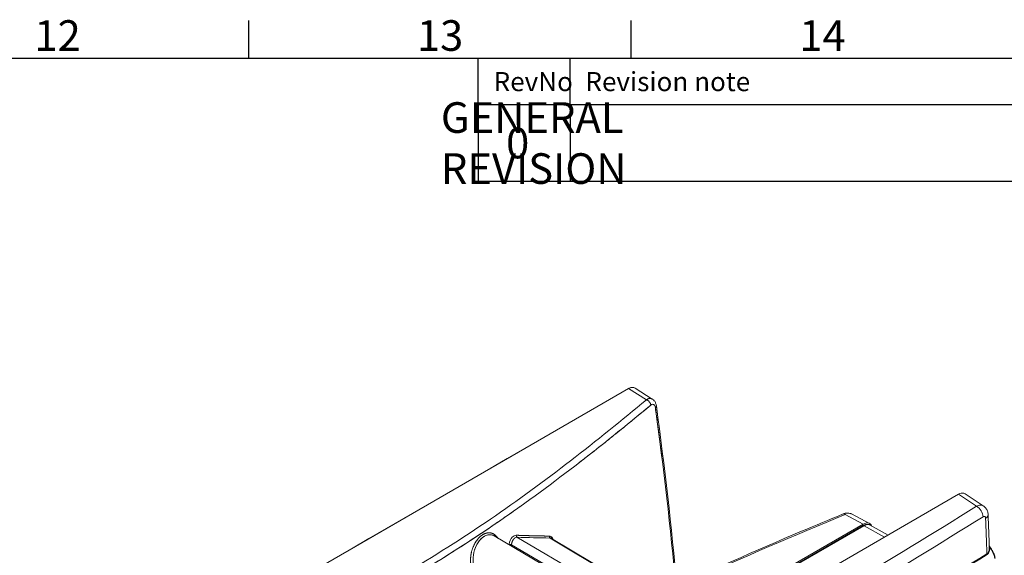
# Model space of a CAD drawing. Units: inches. Extents: x 819 to 2499, y 2 to 1190.
# Drawn here: x 1999 to 2256, y 1020 to 1160 of the extents above; entities that cross this region are included whole.
import ezdxf
from ezdxf.enums import TextEntityAlignment as Align

# ---------------------------------------------------------------- set-up
doc = ezdxf.new("R2010")
doc.units = ezdxf.units.IN
doc.header["$MEASUREMENT"] = 0
doc.layers.add('Dimensions', color=7, linetype='Continuous')
doc.layers.add('Title Block', color=7, linetype='Continuous')
doc.styles.add('ISO Proportional', font='ARIALN.TTF', dxfattribs={"width": 0.8})
doc.styles.get("Standard").update_dxf_attribs({"font": 'romans.shx', "width": 0.8})

# ---------------------------------------------------------------- blocks, each defined once
blk = doc.blocks.new('ISO A1 title block')
at = {"layer": 'Title Block'}
for p, q in [((620, 574), (620, 579)), ((670, 574), (670, 579)), ((820, 574), (20, 574)), ((650, 568), (650, 574)), ((662, 568), (662, 574)), ((650, 568), (820, 568))]:
    blk.add_line(p, q, dxfattribs=at)
at = {"layer": 'Title Block', "style": 'ISO Proportional'}
for s, p in [('12', (595, 576.5)), ('13', (645, 576.5)), ('14', (695, 576.5))]:
    blk.add_text(s, height=4, dxfattribs=at).set_placement(p, align=Align.MIDDLE)
for s, p in [('RevNo', (652, 571)), ('Revision note', (664, 571))]:
    blk.add_text(s, height=2.5, dxfattribs=at).set_placement(p, align=Align.MIDDLE_LEFT)
at = {"layer": 'Title Block', "style": 'ISO Proportional', "flags": 8}
for tag, p in [('FILENAME', (747, 43)), ('DATE', (772, 43)), ('SCALE', (802, 43)), ('EDITION', (787, 23)), ('SHEET', (802, 23))]:
    blk.add_attdef(tag, text='', height=2.5, dxfattribs=at).set_placement(p, align=Align.MIDDLE_LEFT)
blk.add_attdef('DRAWING_NUMBER', text='', height=3, dxfattribs=at).set_placement((755, 25), align=Align.MIDDLE)
blk = doc.blocks.new('A$Ce1cc6ea5')
at = {"color": 0, "linetype": 'Continuous', "lineweight": 0, "extrusion": (1.16717e-16, 0.816497, 0.57735)}
for p, q in [((2.277, 6.371), (-3.708, 2.915)), ((2.277, 6.371), (2.471, 6.251)), ((2.471, 6.251), (2.277, 6.371)), ((2.533, 6.258), (2.348, 6.376)), ((2.374, 6.075), (2.374, 6.075)), ((5.84, 5.23), (-0.925, 1.324)), ((-0.925, 1.324), (5.84, 5.23)), ((6.035, 5.101), (5.84, 5.23)), ((5.84, 5.23), (6.035, 5.101)), ((6.107, 5.106), (5.912, 5.235)), ((4.81, 4.908), (4.616, 5.012)), ((4.616, 5.012), (4.81, 4.908)), ((4.683, 5.018), (4.878, 4.916)), ((-1.175, 1.452), (4.81, 4.908)), ((-1.165, 1.442), (4.809, 4.892)), ((-1.156, 1.441), (4.819, 4.891)), ((4.819, 4.891), (-1.156, 1.441)), ((4.819, 4.891), (5.04, 4.767)), ((5.04, 4.767), (4.819, 4.891)), ((4.887, 4.898), (5.08, 4.79)), ((1.56, 4.346), (0.827, 4.78)), ((1.73, 4.266), (1.013, 4.686)), ((1.013, 4.686), (1.73, 4.266)), ((1.781, 4.35), (1.072, 4.766)), ((1.072, 4.766), (1.781, 4.35)), ((2.087, 4.366), (1.429, 4.758)), ((1.429, 4.758), (2.087, 4.366)), ((1.444, 4.754), (2.095, 4.366))]:
    blk.add_line(p, q, dxfattribs=at)
at = {"color": 0, "linetype": 'Continuous', "lineweight": 0}
for centre, major_axis, ratio, start_param, end_param in [((2.277, 6.258), (0.069, 0.119), 0.57735, -0.024695, 0.785398), ((6.032, 5.022), (-0.0518, 0.0837), 0.596044, -2.32669, -0.838574), ((4.819, 4.874), (-0.0098, 0.017), 0.57735, -0.776671, 0), ((1.079, 4.784), (0.0005, 0.0196), 0.767495, -4.872642, -3.549551), ((1.436, 4.776), (0.0001, 0.0196), 0.785913, -4.889171, -3.566081), ((6.153, 4.583), (0.00518, -0.00837), 0.597051, -2.338251, -1.620169), ((6.18, 4.665), (-0.00972, -0.00154), 0.425873, 0.378571, 1.066107)]:
    blk.add_ellipse(centre, major_axis=major_axis, ratio=ratio, start_param=start_param, end_param=end_param, dxfattribs=at)
at = {"color": 0, "linetype": 'Continuous', "lineweight": 0, "extrusion": (-2.05683e-16, 6.84625e-17, -1)}
blk.add_ellipse((6.032, 5.022), major_axis=(0.0518, -0.0837), ratio=0.59604, start_param=-2.303015, end_param=-0.814898, dxfattribs=at)
at = {"color": 0, "linetype": 'Continuous', "lineweight": 0, "extrusion": (-4.52457e-17, 2.76032e-16, -1)}
blk.add_ellipse((6.061, 5.006), major_axis=(0.0984, 0.0038), ratio=0.54883, start_param=-0.000002, end_param=0.772608, dxfattribs=at)
at = {"color": 0, "linetype": 'Continuous', "lineweight": 0, "extrusion": (7.58296e-17, 2.03185e-17, -1)}
blk.add_ellipse((4.81, 4.796), major_axis=(0.069, 0.119), ratio=0.57735, start_param=-0.785398, end_param=0.396728, dxfattribs=at)
at = {"color": 0, "linetype": 'Continuous', "lineweight": 0, "extrusion": (-9.98527e-17, -6.65456e-18, -1)}
blk.add_ellipse((4.819, 4.778), major_axis=(0.069, 0.119), ratio=0.577305, start_param=-0.78411, end_param=-0.007495, dxfattribs=at)
at = {"color": 0, "linetype": 'Continuous', "lineweight": 0, "extrusion": (-3.48555e-16, 9.31151e-18, -1)}
blk.add_ellipse((1.079, 4.784), major_axis=(0.0005, 0.0196), ratio=0.767495, start_param=-2.733633, end_param=-1.410543, dxfattribs=at)
at = {"color": 0, "linetype": 'Continuous', "lineweight": 0, "extrusion": (-4.11557e-16, 2.3072e-18, -1)}
blk.add_ellipse((1.436, 4.776), major_axis=(0.0001, 0.0196), ratio=0.785912, start_param=-2.717103, end_param=-1.394012, dxfattribs=at)
at = {"color": 0, "linetype": 'Continuous', "lineweight": 0, "extrusion": (3.60321e-17, 1.52819e-16, -1)}
blk.add_ellipse((6.153, 4.583), major_axis=(-0.00518, 0.00837), ratio=0.597052, start_param=-1.521432, end_param=-0.803349, dxfattribs=at)
at = {"color": 0, "linetype": 'Continuous', "lineweight": 0}
for points, degree, knots in [([(2.348, 6.376), (2.331, 6.387), (2.307, 6.385), (2.285, 6.375), (2.282, 6.374), (2.28, 6.372), (2.277, 6.371), (0.282, 5.219), (-1.713, 4.067), (-3.708, 2.915), (-3.73, 2.903), (-3.755, 2.878), (-3.774, 2.848), (-3.793, 2.818), (-3.804, 2.783), (-3.805, 2.756), (-3.806, 2.753), (-3.806, 2.749), (-3.806, 2.746), (-3.806, 0.442), (-3.806, -1.861), (-3.806, -4.165), (-3.806, -4.19), (-3.798, -4.214), (-3.781, -4.226), (-3.779, -4.227), (-3.777, -4.228), (-3.776, -4.229)], 3, [351.473517, 351.473517, 351.473517, 351.473517, 354.670299, 354.670299, 354.670299, 355.077858, 355.077858, 355.077858, 570.077858, 570.077858, 570.077858, 570.817246, 570.817246, 570.817246, 571.557198, 571.557198, 571.557198, 571.648654, 571.648654, 571.648654, 786.648654, 786.648654, 786.648654, 789.943617, 789.943617, 789.943617, 790.252993, 790.252993, 790.252993, 790.252993]), ([(-1.587, 3.621), (-1.443, 3.688), (-1.3, 3.757), (-1.161, 3.826), (-0.809, 4.001), (-0.473, 4.181), (-0.151, 4.369), (0.172, 4.558), (0.482, 4.755), (0.785, 4.961), (1.376, 5.366), (1.937, 5.806), (2.471, 6.251)], 3, [0, 0, 0, 0, 14.162382, 14.162382, 14.162382, 49.767145, 49.767145, 49.767145, 85.407409, 85.407409, 85.407409, 155.23447, 155.23447, 155.23447, 155.23447]), ([(2.471, 6.251), (1.937, 5.806), (1.376, 5.366), (0.785, 4.961), (0.482, 4.755), (0.172, 4.558), (-0.151, 4.369), (-0.473, 4.181), (-0.809, 4.001), (-1.161, 3.826), (-1.3, 3.757), (-1.443, 3.688), (-1.587, 3.621)], 3, [-155.23447, -155.23447, -155.23447, -155.23447, -85.407409, -85.407409, -85.407409, -49.767145, -49.767145, -49.767145, -14.162382, -14.162382, -14.162382, 0, 0, 0, 0]), ([(-1.552, 3.558), (-1.407, 3.626), (-1.265, 3.695), (-1.124, 3.765), (-0.772, 3.941), (-0.435, 4.121), (-0.111, 4.31), (0.213, 4.499), (0.524, 4.697), (0.827, 4.903), (1.124, 5.106), (1.413, 5.318), (1.695, 5.534), (1.976, 5.75), (2.25, 5.971), (2.517, 6.193)], 3, [0, 0, 0, 0, 14.197282, 14.197282, 14.197282, 49.889868, 49.889868, 49.889868, 85.618044, 85.618044, 85.618044, 120.672122, 120.672122, 120.672122, 155.617342, 155.617342, 155.617342, 155.617342]), ([(2.517, 6.193), (2.46, 6.145), (2.403, 6.098), (2.345, 6.05), (2.29, 6.005), (2.235, 5.96), (2.179, 5.915), (2.126, 5.873), (2.073, 5.83), (2.019, 5.787), (1.968, 5.746), (1.916, 5.706), (1.864, 5.665), (1.824, 5.634), (1.784, 5.603), (1.744, 5.572)], 3, [-155.617342, -155.617342, -155.617342, -155.617342, -148.142294, -148.142294, -148.142294, -141.026267, -141.026267, -141.026267, -134.233024, -134.233024, -134.233024, -127.704271, -127.704271, -127.704271, -122.70048, -122.70048, -122.70048, -122.70048]), ([(2.471, 6.251), (2.482, 6.259), (2.494, 6.264), (2.505, 6.265), (2.512, 6.266), (2.519, 6.265), (2.525, 6.263), (2.529, 6.261), (2.533, 6.259), (2.537, 6.256)], 3, [-14.944564, -14.944564, -14.944564, -14.944564, -13.372466, -13.372466, -13.372466, -12.386343, -12.386343, -12.386343, -11.712439, -11.712439, -11.712439, -11.712439]), ([(2.533, 6.258), (2.532, 6.259), (2.53, 6.26), (2.528, 6.261), (2.517, 6.266), (2.504, 6.267), (2.493, 6.264), (2.482, 6.259), (2.471, 6.251)], 5, [11.919428, 11.919428, 11.919428, 11.919428, 11.919428, 11.919428, 12.386343, 12.386343, 12.386343, 14.944564, 14.944564, 14.944564, 14.944564, 14.944564, 14.944564]), ([(2.517, 6.193), (2.514, 6.213), (2.497, 6.236), (2.478, 6.247), (2.476, 6.249), (2.473, 6.25), (2.471, 6.251)], 3, [-2.15466, -2.15466, -2.15466, -2.15466, -0.232845, -0.232845, -0.232845, 0, 0, 0, 0]), ([(2.517, 6.193), (2.526, 6.2), (2.536, 6.203), (2.545, 6.2), (2.556, 6.196), (2.564, 6.182), (2.566, 6.164)], 3, [-14.944564, -14.944564, -14.944564, -14.944564, -12.386343, -12.386343, -12.386343, -9.075816, -9.075816, -9.075816, -9.075816]), ([(2.566, 6.164), (2.566, 6.169), (2.565, 6.173), (2.563, 6.177), (2.561, 6.183), (2.559, 6.188), (2.556, 6.192), (2.552, 6.196), (2.549, 6.198), (2.545, 6.2), (2.536, 6.203), (2.527, 6.2), (2.518, 6.193), (2.518, 6.193), (2.517, 6.193), (2.517, 6.193)], 3, [-2.818316, -2.818316, -2.818316, -2.818316, -2.413731, -2.413731, -2.413731, -1.821135, -1.821135, -1.821135, -1.228539, -1.228539, -1.228539, -0.044486, -0.044486, -0.044486, 0, 0, 0, 0]), ([(2.533, 6.258), (2.541, 6.253), (2.548, 6.247), (2.561, 6.232), (2.565, 6.223), (2.573, 6.204), (2.576, 6.194), (2.577, 6.183)], 3, [0.0000077, 0.0000077, 0.0000077, 0.0000077, 0.03098519, 0.03098519, 0.06305666, 0.06305666, 0.09651007, 0.09651007, 0.09651007, 0.09651007]), ([(2.647, 5.545), (2.646, 5.548), (2.646, 5.551), (2.646, 5.554), (2.628, 5.698), (2.609, 5.842), (2.59, 5.987), (2.582, 6.046), (2.574, 6.105), (2.566, 6.164)], 3, [-17.749647, -17.749647, -17.749647, -17.749647, -17.512908, -17.512908, -17.512908, -5.077676, -5.077676, -5.077676, 0, 0, 0, 0]), ([(5.912, 5.235), (5.907, 5.238), (5.903, 5.24), (5.897, 5.241), (5.885, 5.244), (5.87, 5.243), (5.855, 5.237), (5.85, 5.235), (5.845, 5.232), (5.84, 5.23)], 3, [2.641479, 2.641479, 2.641479, 2.641479, 3.332719, 3.332719, 3.332719, 4.999786, 4.999786, 4.999786, 5.528514, 5.528514, 5.528514, 5.528514]), ([(6.035, 5.101), (6.049, 5.109), (6.063, 5.113), (6.075, 5.114), (6.083, 5.114), (6.091, 5.113), (6.097, 5.111)], 3, [0, 0, 0, 0, 1.489376, 1.489376, 1.489376, 2.457051, 2.457051, 2.457051, 2.457051]), ([(6.107, 5.106), (6.117, 5.099), (6.126, 5.091), (6.141, 5.071), (6.147, 5.06), (6.156, 5.036), (6.158, 5.023), (6.159, 5.01)], 3, [0, 0, 0, 0, 0.0373414, 0.0373414, 0.074358, 0.074358, 0.1153325, 0.1153325, 0.1153325, 0.1153325]), ([(1.099, 5.093), (1.041, 5.052), (0.983, 5.011), (0.924, 4.97), (0.892, 4.948), (0.859, 4.926), (0.827, 4.903), (0.754, 4.854), (0.68, 4.804), (0.606, 4.756), (0.53, 4.705), (0.453, 4.656), (0.375, 4.607), (0.274, 4.542), (0.172, 4.479), (0.068, 4.417), (0.009, 4.381), (-0.051, 4.345), (-0.111, 4.31), (-0.331, 4.182), (-0.556, 4.058), (-0.788, 3.937), (-0.899, 3.879), (-1.011, 3.822), (-1.124, 3.765), (-1.219, 3.718), (-1.315, 3.671), (-1.411, 3.625), (-1.458, 3.603), (-1.505, 3.58), (-1.552, 3.558)], 3, [-96.398161, -96.398161, -96.398161, -96.398161, -89.448123, -89.448123, -89.448123, -85.618044, -85.618044, -85.618044, -77.00846, -77.00846, -77.00846, -68.127087, -68.127087, -68.127087, -56.538729, -56.538729, -56.538729, -49.889868, -49.889868, -49.889868, -25.702815, -25.702815, -25.702815, -14.197282, -14.197282, -14.197282, -4.631706, -4.631706, -4.631706, 0, 0, 0, 0]), ([(1.287, 3.452), (2.163, 3.958), (3.141, 4.408), (4.295, 4.894), (4.445, 4.956), (4.595, 5.018)], 3, [0, 0, 0, 0, 3.710816, 3.710816, 4.262838, 4.262838, 4.262838, 4.262838]), ([(4.616, 5.012), (4.064, 4.785), (3.514, 4.551), (2.988, 4.308), (2.539, 4.1), (2.109, 3.887), (1.702, 3.666), (1.571, 3.595), (1.442, 3.523), (1.316, 3.45)], 3, [57.77124, 57.77124, 57.77124, 57.77124, 125.243443, 125.243443, 125.243443, 182.828948, 182.828948, 182.828948, 201.357512, 201.357512, 201.357512, 201.357512]), ([(1.316, 3.45), (1.709, 3.677), (2.123, 3.894), (2.56, 4.106), (2.701, 4.174), (2.843, 4.241), (2.988, 4.308), (3.514, 4.551), (4.064, 4.785), (4.616, 5.012)], 3, [-201.357512, -201.357512, -201.357512, -201.357512, -143.772007, -143.772007, -143.772007, -125.243443, -125.243443, -125.243443, -57.77124, -57.77124, -57.77124, -57.77124]), ([(2.717, 3.117), (2.869, 3.205), (3.024, 3.295), (3.176, 3.383), (4.144, 3.947), (5.097, 4.52), (6.035, 5.101)], 3, [0, 0, 0, 0, 16.440937, 16.440937, 16.440937, 121.274947, 121.274947, 121.274947, 121.274947]), ([(6.035, 5.101), (5.097, 4.52), (4.144, 3.947), (3.176, 3.383), (3.024, 3.295), (2.869, 3.205), (2.717, 3.117)], 3, [0, 0, 0, 0, 104.834009, 104.834009, 104.834009, 121.274947, 121.274947, 121.274947, 121.274947]), ([(4.595, 5.018), (4.609, 5.023), (4.623, 5.027), (4.65, 5.028), (4.663, 5.026), (4.678, 5.02), (4.68, 5.019), (4.683, 5.018)], 3, [0, 0, 0, 0, 0.04557453, 0.04557453, 0.08789179, 0.08789179, 0.09629524, 0.09629524, 0.09629524, 0.09629524]), ([(2.784, 3.001), (2.937, 3.089), (3.091, 3.179), (3.243, 3.267), (4.212, 3.832), (5.166, 4.405), (6.104, 4.987)], 3, [0, 0, 0, 0, 16.451776, 16.451776, 16.451776, 121.358785, 121.358785, 121.358785, 121.358785]), ([(4.809, 4.892), (4.821, 4.898), (4.832, 4.903), (4.855, 4.906), (4.867, 4.906), (4.88, 4.901), (4.884, 4.9), (4.887, 4.898)], 3, [0.0003359, 0.0003359, 0.0003359, 0.0003359, 0.0461284, 0.0461284, 0.090521, 0.090521, 0.1057296, 0.1057296, 0.1057296, 0.1057296]), ([(4.81, 4.908), (4.832, 4.921), (4.857, 4.925), (4.876, 4.917), (4.887, 4.912), (4.895, 4.902), (4.901, 4.89)], 3, [786.648654, 786.648654, 786.648654, 786.648654, 789.943617, 789.943617, 789.943617, 791.847109, 791.847109, 791.847109, 791.847109]), ([(6.104, 4.987), (6.111, 4.991), (6.117, 4.992), (6.122, 4.99), (6.128, 4.988), (6.132, 4.98), (6.132, 4.971)], 3, [-14.580882, -14.580882, -14.580882, -14.580882, -12.058465, -12.058465, -12.058465, -8.72869, -8.72869, -8.72869, -8.72869]), ([(6.132, 4.971), (6.132, 4.98), (6.128, 4.988), (6.122, 4.99), (6.117, 4.992), (6.111, 4.991), (6.104, 4.987)], 3, [0, 0, 0, 0, 0.911291, 0.911291, 0.911291, 1.601624, 1.601624, 1.601624, 1.601624]), ([(0.866, 4.757), (0.863, 4.761), (0.86, 4.764), (0.858, 4.768), (0.842, 4.787), (0.824, 4.801), (0.808, 4.81), (0.772, 4.818), (0.734, 4.811), (0.715, 4.803), (0.676, 4.779), (0.642, 4.741), (0.626, 4.718), (0.589, 4.651), (0.57, 4.574), (0.566, 4.525), (0.57, 4.479), (0.581, 4.438)], 5, [16.852523, 16.852523, 16.852523, 16.852523, 16.852523, 16.852523, 17.880164, 17.880164, 17.880164, 22.310988, 22.310988, 22.310988, 26.767454, 26.767454, 26.767454, 31.625099, 31.625099, 31.625099, 39.831974, 39.831974, 39.831974, 39.831974, 39.831974, 39.831974]), ([(0.609, 4.444), (0.591, 4.507), (0.596, 4.587), (0.624, 4.656), (0.641, 4.697), (0.665, 4.734), (0.694, 4.758), (0.721, 4.781), (0.752, 4.794), (0.78, 4.793), (0.797, 4.793), (0.812, 4.788), (0.827, 4.78)], 3, [-39.831974, -39.831974, -39.831974, -39.831974, -31.625099, -31.625099, -31.625099, -26.767454, -26.767454, -26.767454, -22.310988, -22.310988, -22.310988, -19.717462, -19.717462, -19.717462, -19.717462]), ([(0.597, 4.657), (0.599, 4.66), (0.6, 4.664), (0.601, 4.667), (0.62, 4.711), (0.647, 4.75), (0.679, 4.777), (0.699, 4.794), (0.722, 4.806), (0.744, 4.811), (0.753, 4.814), (0.763, 4.815), (0.772, 4.814), (0.793, 4.814), (0.813, 4.807), (0.83, 4.794), (0.838, 4.789), (0.845, 4.782), (0.852, 4.775), (0.857, 4.769), (0.861, 4.763), (0.866, 4.757)], 3, [-19.249452, -19.249452, -19.249452, -19.249452, -18.982311, -18.982311, -18.982311, -15.204398, -15.204398, -15.204398, -12.768216, -12.768216, -12.768216, -11.738492, -11.738492, -11.738492, -9.347499, -9.347499, -9.347499, -8.292528, -8.292528, -8.292528, -7.493636, -7.493636, -7.493636, -7.493636]), ([(0.827, 4.78), (0.822, 4.783), (0.816, 4.785), (0.811, 4.787), (0.801, 4.791), (0.791, 4.793), (0.78, 4.793), (0.761, 4.793), (0.741, 4.788), (0.722, 4.778), (0.719, 4.776), (0.716, 4.774), (0.714, 4.773), (0.711, 4.771), (0.709, 4.769), (0.706, 4.767), (0.702, 4.765), (0.698, 4.762), (0.694, 4.758), (0.682, 4.748), (0.671, 4.735), (0.66, 4.721), (0.65, 4.707), (0.64, 4.691), (0.632, 4.674), (0.63, 4.668), (0.627, 4.662), (0.624, 4.656), (0.619, 4.644), (0.615, 4.631), (0.611, 4.618)], 3, [19.717623, 19.717623, 19.717623, 19.717623, 20.650672, 20.650672, 20.650672, 22.310988, 22.310988, 22.310988, 25.265573, 25.265573, 25.265573, 25.696202, 25.696202, 25.696202, 26.134606, 26.134606, 26.134606, 26.767454, 26.767454, 26.767454, 28.819085, 28.819085, 28.819085, 30.889428, 30.889428, 30.889428, 31.625099, 31.625099, 31.625099, 33.118186, 33.118186, 33.118186, 33.118186]), ([(1.064, 4.788), (1.049, 4.788), (1.034, 4.78), (1.021, 4.767), (1.003, 4.748), (0.99, 4.719), (0.986, 4.69)], 3, [-12.443334, -12.443334, -12.443334, -12.443334, -10.393507, -10.393507, -10.393507, -7.496413, -7.496413, -7.496413, -7.496413]), ([(1.064, 4.788), (1.138, 4.785), (1.212, 4.783), (1.284, 4.781), (1.298, 4.781), (1.311, 4.781), (1.325, 4.781), (1.357, 4.78), (1.389, 4.779), (1.42, 4.779)], 3, [-14.443557, -14.443557, -14.443557, -14.443557, -5.616401, -5.616401, -5.616401, -3.912456, -3.912456, -3.912456, 0, 0, 0, 0]), ([(1.072, 4.766), (1.065, 4.766), (1.058, 4.764), (1.051, 4.76), (1.05, 4.759), (1.049, 4.759), (1.048, 4.758), (1.045, 4.755), (1.041, 4.753), (1.039, 4.749), (1.038, 4.749), (1.038, 4.748), (1.037, 4.748)], 3, [-12.443334, -12.443334, -12.443334, -12.443334, -11.230747, -11.230747, -11.230747, -11.005611, -11.005611, -11.005611, -10.393507, -10.393507, -10.393507, -10.289141, -10.289141, -10.289141, -10.289141]), ([(1.461, 4.743), (1.459, 4.748), (1.457, 4.753), (1.454, 4.757), (1.446, 4.771), (1.434, 4.779), (1.42, 4.779)], 3, [-10.224863, -10.224863, -10.224863, -10.224863, -9.581225, -9.581225, -9.581225, -7.567642, -7.567642, -7.567642, -7.567642]), ([(1.42, 4.779), (1.426, 4.779), (1.432, 4.777), (1.437, 4.774), (1.448, 4.768), (1.456, 4.757), (1.461, 4.743)], 3, [-4.198421, -4.198421, -4.198421, -4.198421, -3.446942, -3.446942, -3.446942, -1.942999, -1.942999, -1.942999, -1.942999]), ([(1.444, 4.754), (1.44, 4.755), (1.437, 4.757), (1.434, 4.757), (1.432, 4.758), (1.431, 4.758), (1.429, 4.758)], 3, [-8.5087253, -8.5087253, -8.5087253, -8.5087253, -7.855639, -7.855639, -7.855639, -7.5676416, -7.5676416, -7.5676416, -7.5676416]), ([(6.145, 4.586), (6.156, 4.593), (6.163, 4.605), (6.167, 4.617), (6.17, 4.627), (6.171, 4.637), (6.171, 4.648), (6.171, 4.648), (6.171, 4.649), (6.171, 4.649)], 3, [0, 0, 0, 0, 1.124776, 1.124776, 1.124776, 2.029157, 2.029157, 2.029157, 2.082497, 2.082497, 2.082497, 2.082497]), ([(6.147, 4.58), (6.159, 4.587), (6.167, 4.6), (6.171, 4.613), (6.177, 4.628), (6.178, 4.645), (6.175, 4.66)], 3, [-7.328407, -7.328407, -7.328407, -7.328407, -5.776485, -5.776485, -5.776485, -3.873465, -3.873465, -3.873465, -3.873465]), ([(6.175, 4.66), (6.178, 4.645), (6.177, 4.628), (6.171, 4.613), (6.167, 4.6), (6.159, 4.587), (6.147, 4.58)], 3, [0, 0, 0, 0, 1.47569, 1.47569, 1.47569, 2.679121, 2.679121, 2.679121, 2.679121]), ([(6.17, 4.674), (6.182, 4.658), (6.193, 4.641), (6.21, 4.611), (6.217, 4.598), (6.228, 4.57), (6.232, 4.556), (6.235, 4.542)], 3, [0.0182685, 0.0182685, 0.0182685, 0.0182685, 0.0791861, 0.0791861, 0.1227697, 0.1227697, 0.168833, 0.168833, 0.168833, 0.168833]), ([(6.175, 4.66), (6.182, 4.651), (6.189, 4.64), (6.195, 4.63), (6.197, 4.626), (6.199, 4.623), (6.201, 4.619)], 3, [0, 0, 0, 0, 0.916773, 0.916773, 0.916773, 1.247314, 1.247314, 1.247314, 1.247314]), ([(6.233, 4.538), (6.228, 4.559), (6.22, 4.58), (6.211, 4.6), (6.211, 4.6), (6.21, 4.601), (6.21, 4.601), (6.206, 4.611), (6.2, 4.621), (6.195, 4.63)], 3, [0, 0, 0, 0, 1.728862, 1.728862, 1.728862, 1.758296, 1.758296, 1.758296, 2.600293, 2.600293, 2.600293, 2.600293])]:
    blk.add_open_spline(points, degree=degree, knots=knots, dxfattribs=at)
for points, degree in [([(2.471, 6.251), (2.484, 6.245), (2.497, 6.235), (2.508, 6.221), (2.515, 6.206), (2.517, 6.193)], 5), ([(2.566, 6.164), (2.574, 6.17), (2.577, 6.177), (2.577, 6.183)], 3), ([(2.577, 6.183), (2.665, 5.528), (2.743, 4.875), (2.797, 4.234)], 3), ([(2.374, 6.075), (2.374, 6.075), (2.374, 6.075), (2.374, 6.075)], 3), ([(2.566, 6.164), (2.654, 5.513), (2.733, 4.861), (2.787, 4.229)], 3), ([(4.616, 5.012), (4.612, 5.016), (4.607, 5.018), (4.603, 5.019), (4.599, 5.019), (4.595, 5.018)], 5), ([(4.619, 5.013), (4.618, 5.013), (4.617, 5.013), (4.616, 5.012)], 3), ([(6.159, 5.01), (6.164, 4.889), (6.168, 4.769), (6.171, 4.649)], 3), ([(4.843, 4.901), (4.835, 4.899), (4.827, 4.895), (4.819, 4.891)], 3), ([(6.145, 4.586), (6.141, 4.725), (6.137, 4.853), (6.132, 4.971)], 3), ([(6.132, 4.971), (6.137, 4.853), (6.141, 4.725), (6.145, 4.586)], 3), ([(1.42, 4.779), (1.35, 4.78), (1.28, 4.781), (1.208, 4.783), (1.136, 4.785), (1.064, 4.788)], 5), ([(0.986, 4.69), (0.986, 4.689), (0.986, 4.688), (0.986, 4.687), (0.986, 4.686), (0.985, 4.686)], 5), ([(0.985, 4.686), (0.986, 4.687), (0.986, 4.688), (0.986, 4.69)], 3), ([(1.013, 4.686), (1.008, 4.687), (1.002, 4.688), (0.996, 4.689), (0.99, 4.69), (0.986, 4.69)], 5), ([(0.986, 4.69), (0.993, 4.69), (1.005, 4.688), (1.013, 4.686)], 3), ([(1.011, 4.671), (1.012, 4.676), (1.012, 4.681), (1.013, 4.686)], 3), ([(1.013, 4.686), (1.012, 4.681), (1.012, 4.676), (1.011, 4.671)], 3), ([(1.013, 4.686), (1.014, 4.7), (1.018, 4.713), (1.022, 4.726), (1.029, 4.737), (1.036, 4.747)], 5), ([(1.016, 4.703), (1.015, 4.697), (1.014, 4.692), (1.013, 4.686)], 3), ([(1.059, 4.764), (1.062, 4.765), (1.064, 4.766), (1.067, 4.766), (1.07, 4.766), (1.072, 4.766)], 5), ([(1.429, 4.758), (1.312, 4.759), (1.193, 4.762), (1.072, 4.766)], 3), ([(1.072, 4.766), (1.193, 4.762), (1.312, 4.759), (1.429, 4.758)], 3), ([(1.429, 4.758), (1.432, 4.758), (1.434, 4.757), (1.437, 4.757), (1.439, 4.756), (1.442, 4.755)], 5), ([(3.586, 3.046), (4.451, 3.553), (5.305, 4.066), (6.145, 4.586)], 3), ([(6.145, 4.586), (5.641, 4.274), (5.133, 3.964), (4.621, 3.656), (4.105, 3.35), (3.586, 3.046)], 5), ([(6.147, 4.58), (5.306, 4.06), (4.452, 3.546), (3.586, 3.038)], 3), ([(3.586, 3.038), (4.452, 3.546), (5.306, 4.06), (6.147, 4.58)], 3), ([(6.166, 4.614), (6.164, 4.61), (6.162, 4.605), (6.16, 4.6), (6.157, 4.596), (6.153, 4.593)], 5), ([(6.17, 4.672), (6.171, 4.671), (6.171, 4.671), (6.171, 4.67)], 3), ([(6.175, 4.66), (6.174, 4.663), (6.173, 4.665), (6.172, 4.668), (6.171, 4.67)], 4), ([(6.175, 4.661), (6.175, 4.661), (6.175, 4.661), (6.175, 4.66)], 3)]:
    blk.add_open_spline(points, degree=degree, dxfattribs=at)

msp = doc.modelspace()

# ---------------------------------------------------------------- linework, layer by layer
at = {"layer": 'Dimensions'}
for p, q in [((2118.51, 1138.1), (2118.51, 1118.1)), ((2142.51, 1138.1), (2142.51, 1118.1)), ((2118.51, 1118.1), (2458.51, 1118.1))]:
    msp.add_line(p, q, dxfattribs=at)

# ---------------------------------------------------------------- block references
at = {"color": 7, "linetype": 'Continuous', "lineweight": 18, "xscale": 24.21575843552852, "yscale": 24.21575843552852, "zscale": 24.21575843552852}
msp.add_blockref('A$Ce1cc6ea5', (2102.66, 909.6), dxfattribs=at)
at = {"layer": 'Title Block', "xscale": 2, "yscale": 2, "zscale": 2}
msp.add_blockref('ISO A1 title block', (818.51, 2.1), dxfattribs=at)

# ---------------------------------------------------------------- texts
at = {"layer": 'Dimensions', "char_height": 8, "attachment_point": 5}
for s, insert in [('\\pxql;GENERAL REVISION', (2148.61, 1128.04)), ('\\pxql;0', (2128.22, 1128.04))]:
    msp.add_mtext(s, dxfattribs=dict(at, insert=insert))

doc.saveas('drawing.dxf')
